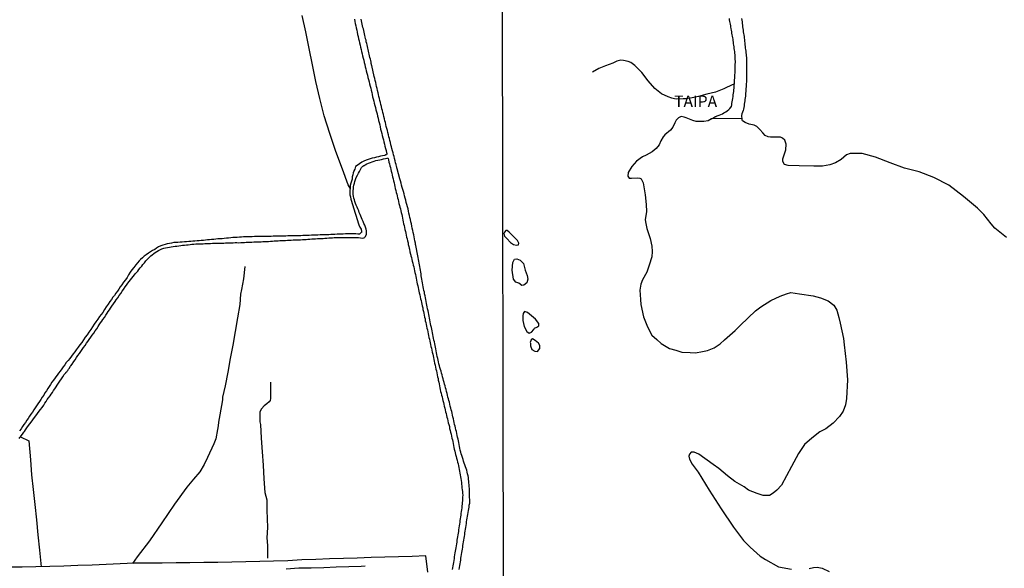
# Model space of a CAD drawing. Units: millimetres. Extents: x 180736 to 183148, y 1657648 to 1660426.
# Drawn here: x 182080 to 182294, y 1657815 to 1657934 of the extents above; entities that cross this region are included whole.
import ezdxf
from ezdxf.enums import TextEntityAlignment as Align

# ---------------------------------------------------------------- set-up
doc = ezdxf.new("R2010")
doc.units = ezdxf.units.MM
doc.header["$MEASUREMENT"] = 0
for name, color, linetype in [('V-CANAL', 151, 'Continuous'), ('V-LAGOA', 150, 'Continuous'), ('V-LOTE', 1, 'Continuous'), ('V-NOME_DOS_LOGRADOUROS', 7, 'Continuous'), ('V-REFERENCIA', 30, 'Continuous'), ('V-VALETA', 50, 'Continuous'), ('X-LIMITE_1000', 7, 'Continuous')]:
    doc.layers.add(name, color=color, linetype=linetype)

msp = doc.modelspace()

# ---------------------------------------------------------------- linework, layer by layer
at = {"layer": 'V-CANAL'}
for points in [[(182152.54, 1657933.84), (182152.63, 1657933.37), (182152.73, 1657932.91), (182152.84, 1657932.44), (182152.95, 1657931.97), (182153.03, 1657931.51), (182153.14, 1657931.04), (182153.24, 1657930.57), (182153.35, 1657930.11), (182153.44, 1657929.64), (182153.58, 1657929.17), (182153.65, 1657928.71), (182153.8, 1657928.24), (182153.84, 1657927.77), (182153.97, 1657927.31), (182154.09, 1657926.84), (182154.2, 1657926.37), (182154.31, 1657925.91), (182154.43, 1657925.44), (182154.56, 1657924.97), (182154.67, 1657924.51), (182154.77, 1657924.04), (182154.88, 1657923.57), (182155, 1657923.11), (182155.11, 1657922.64), (182155.24, 1657922.17), (182155.37, 1657921.71), (182155.47, 1657921.24), (182155.58, 1657920.77), (182155.71, 1657920.31), (182155.83, 1657919.84), (182155.94, 1657919.37), (182156.07, 1657918.91), (182156.15, 1657918.44), (182156.28, 1657917.97), (182156.36, 1657917.51), (182156.49, 1657917.04), (182156.62, 1657916.57), (182156.72, 1657916.11), (182156.85, 1657915.64), (182156.98, 1657915.17), (182157.08, 1657914.71), (182157.21, 1657914.24), (182157.34, 1657913.77), (182157.45, 1657913.31), (182157.55, 1657912.84), (182157.68, 1657912.37), (182157.78, 1657911.91), (182157.91, 1657911.44), (182158.02, 1657910.97), (182158.14, 1657910.51), (182158.23, 1657910.04), (182158.36, 1657909.57), (182158.48, 1657909.11), (182158.59, 1657908.64), (182158.72, 1657908.17), (182158.82, 1657907.71), (182158.95, 1657907.24), (182159.05, 1657906.77), (182159.16, 1657906.31), (182159.29, 1657905.84), (182159.4, 1657905.37), (182159.52, 1657904.91), (182159.56, 1657904.78), (182159.56, 1657904.61), (182159.48, 1657904.46), (182159.33, 1657904.44), (182159.12, 1657904.31), (182158.66, 1657904.23), (182158.23, 1657904.14), (182157.76, 1657904.01), (182157.3, 1657903.91), (182156.87, 1657903.8), (182156.41, 1657903.7), (182155.94, 1657903.57), (182155.52, 1657903.42), (182155.05, 1657903.27), (182154.58, 1657903.08), (182154.16, 1657902.87), (182153.64, 1657902.48), (182153.14, 1657902.17), (182152.8, 1657901.91), (182152.61, 1657901.32), (182152.42, 1657901), (182152.38, 1657900.83), (182152.31, 1657900.79), (182152.27, 1657900.54), (182152.19, 1657900.11), (182152.08, 1657899.65), (182152.08, 1657899.65), (182152.02, 1657899.18), (182151.89, 1657898.76), (182151.76, 1657898.29), (182151.63, 1657897.82), (182151.59, 1657897.24), (182151.53, 1657896.72), (182151.53, 1657896.57), (182151.51, 1657896.25), (182151.53, 1657895.79), (182151.59, 1657895.59), (182151.66, 1657895.32), (182151.78, 1657894.85), (182151.89, 1657894.39), (182152.06, 1657893.92), (182152.17, 1657893.45), (182152.31, 1657892.99), (182152.46, 1657892.52), (182152.63, 1657892.05), (182152.76, 1657891.59), (182152.91, 1657891.12), (182153.03, 1657890.65), (182153.2, 1657890.19), (182153.33, 1657889.72), (182153.48, 1657889.25), (182153.69, 1657888.79), (182153.97, 1657888.32), (182154.05, 1657887.85), (182154.05, 1657887.64), (182153.97, 1657887.62), (182153.84, 1657887.43), (182153.65, 1657887.28), (182153.31, 1657887.26), (182152.84, 1657887.3), (182152.38, 1657887.34), (182151.95, 1657887.34), (182151.49, 1657887.32), (182151.02, 1657887.3), (182150.6, 1657887.3), (182150.13, 1657887.26), (182149.66, 1657887.26), (182149.24, 1657887.22), (182148.77, 1657887.22), (182148.31, 1657887.19), (182147.88, 1657887.17), (182147.41, 1657887.17), (182146.95, 1657887.13), (182146.48, 1657887.13), (182146.01, 1657887.09), (182145.55, 1657887.07), (182145.08, 1657887.07), (182144.61, 1657887.05), (182144.15, 1657887.05), (182143.68, 1657887), (182143.21, 1657887), (182142.75, 1657886.98), (182142.28, 1657886.96), (182141.81, 1657886.94), (182141.35, 1657886.94), (182140.88, 1657886.92), (182140.41, 1657886.9), (182139.95, 1657886.88), (182139.48, 1657886.92), (182139.01, 1657886.9), (182138.55, 1657886.88), (182138.08, 1657886.88), (182137.62, 1657886.85), (182137.19, 1657886.85), (182136.72, 1657886.83), (182136.26, 1657886.83), (182135.83, 1657886.79), (182135.37, 1657886.79), (182134.9, 1657886.79), (182134.48, 1657886.75), (182134.01, 1657886.75), (182133.54, 1657886.75), (182133.12, 1657886.75), (182132.65, 1657886.73), (182132.19, 1657886.73), (182131.76, 1657886.71), (182131.29, 1657886.73), (182130.83, 1657886.71), (182130.36, 1657886.69), (182129.89, 1657886.66), (182129.43, 1657886.66), (182128.96, 1657886.66), (182128.49, 1657886.66), (182128.03, 1657886.62), (182127.56, 1657886.58), (182127.09, 1657886.54), (182126.63, 1657886.49), (182126.16, 1657886.49), (182125.69, 1657886.45), (182125.23, 1657886.41), (182124.76, 1657886.37), (182124.29, 1657886.32), (182123.83, 1657886.26), (182123.36, 1657886.22), (182122.9, 1657886.2), (182122.47, 1657886.13), (182122, 1657886.11), (182122, 1657886.11), (182121.54, 1657886.07), (182121.11, 1657886.03), (182120.65, 1657885.99), (182120.18, 1657885.94), (182119.76, 1657885.9), (182119.29, 1657885.86), (182118.82, 1657885.82), (182118.4, 1657885.77), (182117.93, 1657885.75), (182117.47, 1657885.73), (182117.04, 1657885.69), (182116.57, 1657885.65), (182116.11, 1657885.6), (182115.64, 1657885.56), (182115.17, 1657885.54), (182114.71, 1657885.52), (182114.24, 1657885.45), (182113.77, 1657885.43), (182113.31, 1657885.43), (182112.84, 1657885.33), (182112.37, 1657885.22), (182111.91, 1657885.12), (182111.44, 1657885.01), (182110.97, 1657884.86), (182110.51, 1657884.73), (182110.04, 1657884.5), (182109.59, 1657884.18), (182109.19, 1657883.95), (182108.73, 1657883.7), (182108.26, 1657883.4), (182107.84, 1657883.12), (182107.37, 1657882.78), (182106.9, 1657882.47), (182106.52, 1657882.12), (182106.14, 1657881.77), (182105.8, 1657881.43), (182105.48, 1657881.06), (182105.06, 1657880.58), (182104.65, 1657880.02), (182104.25, 1657879.5), (182103.87, 1657878.98), (182103.53, 1657878.46), (182103.21, 1657877.88), (182102.83, 1657877.35), (182102.45, 1657876.84), (182102.07, 1657876.27), (182101.73, 1657875.81), (182101.39, 1657875.34), (182101.09, 1657874.92), (182100.75, 1657874.45), (182100.45, 1657873.98), (182100.11, 1657873.56), (182099.82, 1657873.09), (182099.48, 1657872.65), (182099.07, 1657872.05), (182098.69, 1657871.46), (182098.29, 1657870.88), (182097.91, 1657870.29), (182097.57, 1657869.83), (182097.21, 1657869.38), (182096.85, 1657868.81), (182096.44, 1657868.25), (182096.06, 1657867.7), (182095.68, 1657867.15), (182095.3, 1657866.6), (182094.92, 1657866.03), (182094.51, 1657865.45), (182094.13, 1657864.88), (182093.75, 1657864.33), (182093.35, 1657863.78), (182092.97, 1657863.23), (182092.56, 1657862.74), (182092.18, 1657862.19), (182091.84, 1657861.72), (182091.52, 1657861.28), (182091.14, 1657860.79), (182090.78, 1657860.28), (182090.44, 1657859.83), (182090.01, 1657859.39), (182089.66, 1657858.92), (182089.3, 1657858.46), (182089, 1657858.03), (182088.66, 1657857.57), (182088.3, 1657857.1), (182088.18, 1657856.88), (182087.58, 1657856.08), (182087.24, 1657855.61), (182086.9, 1657855.15), (182086.6, 1657854.68), (182086.31, 1657854.21), (182086.01, 1657853.75), (182085.71, 1657853.28), (182085.37, 1657852.81), (182085.1, 1657852.35), (182084.78, 1657851.88), (182084.48, 1657851.41), (182084.18, 1657850.95), (182083.85, 1657850.48), (182083.55, 1657850.02), (182083.25, 1657849.59), (182083.25, 1657849.59), (182082.95, 1657849.12), (182082.66, 1657848.66), (182082.34, 1657848.23), (182082.04, 1657847.77), (182081.72, 1657847.3), (182081.43, 1657846.88), (182081.13, 1657846.41), (182080.79, 1657845.94), (182080.52, 1657845.52), (182080.24, 1657845.05), (182079.88, 1657844.59)], [(182175.3, 1657814.55), (182175.37, 1657814.98), (182175.43, 1657815.4), (182175.49, 1657815.78), (182175.56, 1657816.16), (182175.6, 1657816.55), (182175.66, 1657816.97), (182175.73, 1657817.35), (182175.79, 1657817.78), (182175.86, 1657818.2), (182175.94, 1657818.58), (182175.98, 1657818.96), (182176.05, 1657819.34), (182176.09, 1657819.73), (182176.17, 1657820.11), (182176.22, 1657820.53), (182176.28, 1657820.91), (182176.34, 1657821.34), (182176.43, 1657821.72), (182176.43, 1657821.72), (182176.47, 1657822.1), (182176.53, 1657822.48), (182176.57, 1657822.87), (182176.64, 1657823.29), (182176.7, 1657823.67), (182176.77, 1657824.1), (182176.83, 1657824.52), (182176.89, 1657824.9), (182176.96, 1657825.28), (182177.02, 1657825.67), (182177.08, 1657826.09), (182177.15, 1657826.47), (182177.21, 1657826.9), (182177.28, 1657827.32), (182177.36, 1657827.7), (182177.43, 1657828.08), (182177.47, 1657828.47), (182177.57, 1657828.89), (182177.57, 1657829.27), (182177.55, 1657829.7), (182177.53, 1657830.12), (182177.53, 1657830.5), (182177.53, 1657830.88), (182177.53, 1657831.27), (182177.53, 1657831.69), (182177.49, 1657832.07), (182177.47, 1657832.5), (182177.43, 1657832.92), (182177.4, 1657833.3), (182177.36, 1657833.68), (182177.32, 1657834.06), (182177.28, 1657834.45), (182177.21, 1657834.83), (182177.11, 1657835.25), (182177.02, 1657835.63), (182176.9, 1657836.06), (182176.77, 1657836.44), (182176.62, 1657836.82), (182176.47, 1657837.2), (182176.34, 1657837.59), (182176.2, 1657838.01), (182176.11, 1657838.39), (182176.01, 1657838.82), (182175.86, 1657839.24), (182175.73, 1657839.62), (182175.62, 1657840), (182175.5, 1657840.39), (182175.41, 1657840.81), (182175.37, 1657841.19), (182175.26, 1657841.62), (182175.17, 1657842.04), (182175.09, 1657842.42), (182175.03, 1657842.8), (182174.92, 1657843.19), (182174.84, 1657843.61), (182174.75, 1657843.99), (182174.67, 1657844.42), (182174.56, 1657844.84), (182174.48, 1657845.22), (182174.37, 1657845.6), (182174.28, 1657845.99), (182174.18, 1657846.41), (182174.09, 1657846.79), (182174.01, 1657847.22), (182173.9, 1657847.64), (182173.82, 1657848.02), (182173.75, 1657848.4), (182173.65, 1657848.78), (182173.54, 1657849.17), (182173.46, 1657849.55), (182173.35, 1657849.97), (182173.25, 1657850.35), (182173.14, 1657850.78), (182173.03, 1657851.16), (182172.93, 1657851.54), (182172.84, 1657851.92), (182172.74, 1657852.31), (182172.63, 1657852.73), (182172.54, 1657853.11), (182172.42, 1657853.54), (182172.31, 1657853.96), (182172.21, 1657854.34), (182172.1, 1657854.72), (182172, 1657855.11), (182171.87, 1657855.53), (182171.78, 1657855.91), (182171.65, 1657856.34), (182171.55, 1657856.76), (182171.44, 1657857.14), (182171.34, 1657857.52), (182171.23, 1657857.91), (182171.1, 1657858.33), (182170.98, 1657858.71), (182170.87, 1657859.14), (182170.79, 1657859.56), (182170.7, 1657859.94), (182170.62, 1657860.32), (182170.53, 1657860.71), (182170.45, 1657861.13), (182170.36, 1657861.51), (182170.36, 1657861.51), (182170.28, 1657861.94), (182170.19, 1657862.36), (182170.11, 1657862.74), (182170.04, 1657863.12), (182169.96, 1657863.5), (182169.89, 1657863.89), (182169.79, 1657864.27), (182169.7, 1657864.69), (182169.64, 1657865.07), (182169.54, 1657865.5), (182169.47, 1657865.88), (182169.41, 1657866.26), (182169.32, 1657866.64), (182169.24, 1657867.03), (182169.15, 1657867.45), (182169.07, 1657867.83), (182169, 1657868.26), (182168.9, 1657868.68), (182168.81, 1657869.06), (182168.75, 1657869.44), (182168.66, 1657869.83), (182168.58, 1657870.25), (182168.52, 1657870.63), (182168.43, 1657871.06), (182168.32, 1657871.48), (182168.26, 1657871.86), (182168.18, 1657872.24), (182168.11, 1657872.63), (182168.03, 1657873.05), (182167.94, 1657873.43), (182167.86, 1657873.86), (182167.77, 1657874.28), (182167.71, 1657874.66), (182167.63, 1657875.04), (182167.54, 1657875.43), (182167.45, 1657875.85), (182167.39, 1657876.23), (182167.31, 1657876.66), (182167.22, 1657877.08), (182167.16, 1657877.46), (182167.09, 1657877.84), (182167.05, 1657878.22), (182166.99, 1657878.61), (182166.93, 1657878.99), (182166.86, 1657879.41), (182166.8, 1657879.79), (182166.71, 1657880.22), (182166.67, 1657880.6), (182166.59, 1657880.98), (182166.52, 1657881.36), (182166.46, 1657881.75), (182166.37, 1657882.17), (182166.31, 1657882.55), (182165.86, 1657884.8), (182165.82, 1657885.01), (182165.78, 1657885.31), (182165.67, 1657885.78), (182165.59, 1657886.2), (182165.51, 1657886.67), (182165.4, 1657887.13), (182165.29, 1657887.6), (182165.21, 1657888.07), (182165.1, 1657888.53), (182165, 1657889), (182164.89, 1657889.47), (182164.78, 1657889.93), (182164.7, 1657890.4), (182164.59, 1657890.87), (182164.46, 1657891.33), (182164.36, 1657891.8), (182164.25, 1657892.27), (182164.17, 1657892.73), (182164.04, 1657893.2), (182163.91, 1657893.67), (182163.79, 1657894.13), (182163.66, 1657894.6), (182163.55, 1657895.07), (182163.43, 1657895.53), (182163.3, 1657896), (182163.17, 1657896.47), (182163.04, 1657896.93), (182162.92, 1657897.4), (182162.79, 1657897.87), (182162.66, 1657898.33), (182162.51, 1657898.8), (182162.39, 1657899.27), (182161.81, 1657901.41), (182161.81, 1657901.43), (182161.77, 1657901.6), (182161.73, 1657901.75), (182161.69, 1657901.9), (182161.58, 1657902.32), (182161.45, 1657902.74), (182161.37, 1657903.17), (182161.24, 1657903.63), (182161.14, 1657904.06), (182161.01, 1657904.48), (182160.92, 1657904.91), (182160.8, 1657905.33), (182160.67, 1657905.8), (182160.67, 1657905.8), (182160.56, 1657906.22), (182160.45, 1657906.65), (182160.35, 1657907.11), (182160.25, 1657907.54), (182160.14, 1657907.96), (182160.01, 1657908.39), (182159.91, 1657908.81), (182159.78, 1657909.28), (182159.69, 1657909.7), (182159.59, 1657910.13), (182159.46, 1657910.59), (182159.35, 1657911.02), (182159.25, 1657911.44), (182159.14, 1657911.86), (182159.03, 1657912.29), (182158.91, 1657912.76), (182158.82, 1657913.18), (182158.72, 1657913.6), (182158.61, 1657914.03), (182158.51, 1657914.45), (182158.4, 1657914.92), (182158.29, 1657915.34), (182158.19, 1657915.77), (182158.08, 1657916.23), (182157.97, 1657916.66), (182157.87, 1657917.08), (182157.76, 1657917.51), (182157.68, 1657917.93), (182157.55, 1657918.4), (182157.47, 1657918.82), (182157.36, 1657919.25), (182157.25, 1657919.71), (182157.15, 1657920.14), (182157.04, 1657920.56), (182156.94, 1657920.98), (182156.85, 1657921.41), (182156.31, 1657923.81), (182156.32, 1657923.84), (182156.26, 1657923.91), (182156.24, 1657924.14), (182156.19, 1657924.21), (182156.17, 1657924.38), (182156.15, 1657924.55), (182156.07, 1657924.89), (182156, 1657925.23), (182155.9, 1657925.57), (182155.83, 1657925.91), (182155.75, 1657926.25), (182155.68, 1657926.58), (182155.58, 1657926.92), (182155.49, 1657927.26), (182155.45, 1657927.6), (182155.37, 1657927.94), (182155.28, 1657928.28), (182155.2, 1657928.62), (182155.11, 1657928.96), (182155.05, 1657929.3), (182154.96, 1657929.64), (182154.88, 1657930.02), (182154.79, 1657930.36), (182154.73, 1657930.7), (182154.62, 1657931.04), (182154.56, 1657931.42), (182154.48, 1657931.76), (182154.39, 1657932.1), (182154.31, 1657932.44), (182154.22, 1657932.82), (182154.16, 1657933.16), (182154.07, 1657933.5), (182153.99, 1657933.84)], [(182230.01, 1657912.29), (182230.85, 1657912.71), (182230.86, 1657912.73), (182231.03, 1657912.76), (182231.12, 1657912.86), (182231.29, 1657912.9), (182231.67, 1657913.05), (182232.06, 1657913.2), (182232.4, 1657913.37), (182232.74, 1657913.59), (182233.12, 1657913.78), (182233.44, 1657913.97), (182233.76, 1657914.25), (182234.04, 1657914.5), (182234.3, 1657914.83), (182234.36, 1657914.89), (182234.38, 1657915), (182234.4, 1657915.08), (182234.42, 1657915.19), (182234.48, 1657915.57), (182234.53, 1657915.96), (182234.59, 1657916.34), (182234.63, 1657916.68), (182234.72, 1657917.07), (182234.76, 1657917.45), (182234.83, 1657917.83), (182234.87, 1657918.22), (182234.91, 1657918.56), (182234.95, 1657918.94), (182234.95, 1657919.28), (182235.09, 1657921.46), (182235.12, 1657921.63), (182235.12, 1657921.84), (182235.17, 1657922.14), (182235.19, 1657922.44), (182235.17, 1657922.78), (182235.17, 1657923.12), (182235.17, 1657923.42), (182235.19, 1657923.76), (182235.19, 1657924.1), (182235.21, 1657924.44), (182235.21, 1657924.79), (182235.19, 1657925.13), (182235.19, 1657925.47), (182235.17, 1657925.81), (182235.17, 1657926.15), (182235.1, 1657926.49), (182235.08, 1657926.83), (182235.04, 1657927.17), (182234.95, 1657927.51), (182234.93, 1657927.86), (182234.91, 1657928.2), (182234.83, 1657928.54), (182234.78, 1657928.88), (182234.74, 1657929.22), (182234.7, 1657929.56), (182234.66, 1657929.86), (182234.57, 1657930.2), (182234.55, 1657930.5), (182234.48, 1657930.84), (182234.44, 1657931.14), (182234.38, 1657931.48), (182234.29, 1657931.78), (182234.29, 1657931.8), (182234.27, 1657931.84), (182234.25, 1657932.12), (182234.23, 1657932.42), (182234.14, 1657932.76), (182234.1, 1657933.06), (182234.02, 1657933.4), (182233.97, 1657933.7), (182233.93, 1657934.04)], [(182236.55, 1657934), (182236.6, 1657933.66), (182236.66, 1657933.31), (182236.7, 1657932.93), (182236.74, 1657932.59), (182236.79, 1657932.21), (182236.83, 1657931.86), (182236.89, 1657931.52), (182236.94, 1657931.14), (182236.96, 1657930.8), (182237.04, 1657930.46), (182237.09, 1657930.12), (182237.15, 1657929.77), (182237.17, 1657929.43), (182237.21, 1657929.05), (182237.26, 1657928.71), (182237.3, 1657928.32), (182237.34, 1657927.94), (182237.36, 1657927.6), (182237.43, 1657927.26), (182237.47, 1657926.92), (182237.51, 1657926.58), (182237.53, 1657926.24), (182237.58, 1657925.89), (182237.6, 1657925.55), (182237.6, 1657925.17), (182237.62, 1657924.83), (182237.64, 1657924.44), (182237.64, 1657924.06), (182237.64, 1657923.72), (182237.64, 1657923.38), (182237.64, 1657923.04), (182237.66, 1657922.7), (182237.64, 1657922.35), (182237.64, 1657921.97), (182237.64, 1657921.63), (182237.64, 1657921.29), (182237.62, 1657920.95), (182237.6, 1657920.61), (182237.6, 1657920.26), (182237.58, 1657919.88), (182237.53, 1657919.54), (182237.53, 1657919.2), (182237.51, 1657918.86), (182237.49, 1657918.52), (182237.47, 1657918.17), (182237.43, 1657917.83), (182237.41, 1657917.49), (182237.38, 1657917.15), (182237.34, 1657916.81), (182237.3, 1657916.47), (182237.26, 1657916.13), (182237.17, 1657915.79), (182237.13, 1657915.45), (182237.13, 1657915.45), (182237.11, 1657915.1), (182237.07, 1657914.72), (182237, 1657914.38), (182236.88, 1657914.04), (182236.77, 1657913.7), (182236.64, 1657913.36), (182236.58, 1657913.01), (182236.55, 1657912.78), (182236.6, 1657912.3)], [(182079.81, 1657842.97), (182079.94, 1657843.12), (182080.05, 1657843.3), (182080.62, 1657844.08), (182080.77, 1657844.28), (182080.9, 1657844.46), (182081.15, 1657844.82), (182081.47, 1657845.26), (182081.81, 1657845.73), (182082.11, 1657846.11), (182082.4, 1657846.51), (182082.74, 1657846.98), (182083.08, 1657847.47), (182083.4, 1657847.87), (182083.76, 1657848.34), (182084.1, 1657848.83), (182084.44, 1657849.23), (182084.78, 1657849.69), (182085.1, 1657850.18), (182085.35, 1657850.57), (182085.63, 1657850.95), (182085.88, 1657851.37), (182086.14, 1657851.75), (182086.48, 1657852.18), (182086.73, 1657852.56), (182086.98, 1657852.94), (182087.24, 1657853.32), (182087.49, 1657853.71), (182087.77, 1657854.13), (182088.02, 1657854.51), (182088.3, 1657854.91), (182088.62, 1657855.4), (182088.94, 1657855.85), (182089.25, 1657856.33), (182089.57, 1657856.8), (182089.87, 1657857.16), (182089.91, 1657857.27), (182089.95, 1657857.31), (182090.01, 1657857.35), (182090.01, 1657857.35), (182090.04, 1657857.42), (182090.08, 1657857.41), (182090.14, 1657857.41), (182090.19, 1657857.52), (182090.25, 1657857.63), (182090.31, 1657857.71), (182090.4, 1657857.84), (182090.5, 1657857.99), (182090.53, 1657858.01), (182090.57, 1657858.07), (182090.68, 1657858.18), (182090.74, 1657858.37), (182090.76, 1657858.45), (182090.86, 1657858.47), (182090.9, 1657858.6), (182090.99, 1657858.71), (182091.29, 1657859.09), (182091.63, 1657859.6), (182091.91, 1657859.96), (182092.24, 1657860.47), (182092.54, 1657860.93), (182092.86, 1657861.36), (182093.18, 1657861.83), (182093.47, 1657862.27), (182093.77, 1657862.7), (182094.09, 1657863.14), (182094.39, 1657863.59), (182094.66, 1657863.97), (182095, 1657864.44), (182095.32, 1657864.88), (182095.64, 1657865.35), (182095.96, 1657865.81), (182096.27, 1657866.28), (182096.61, 1657866.75), (182096.91, 1657867.24), (182097.17, 1657867.62), (182097.44, 1657868), (182097.7, 1657868.38), (182097.95, 1657868.74), (182098.27, 1657869.16), (182098.59, 1657869.66), (182098.84, 1657870.08), (182099.1, 1657870.46), (182099.35, 1657870.84), (182099.61, 1657871.23), (182099.9, 1657871.63), (182100.24, 1657872.11), (182100.58, 1657872.63), (182100.86, 1657873), (182101.17, 1657873.45), (182101.51, 1657873.94), (182101.83, 1657874.4), (182102.15, 1657874.87), (182102.45, 1657875.28), (182102.81, 1657875.81), (182103.1, 1657876.19), (182103.38, 1657876.61), (182103.64, 1657876.97), (182103.91, 1657877.37), (182104.23, 1657877.73), (182104.52, 1657878.09), (182104.8, 1657878.43), (182105.01, 1657878.71), (182105.25, 1657878.92), (182105.52, 1657879.2), (182105.73, 1657879.56), (182106.05, 1657879.92), (182106.41, 1657880.3), (182106.65, 1657880.64), (182106.96, 1657881.06), (182107.3, 1657881.49), (182107.69, 1657881.91), (182108.09, 1657882.27), (182108.36, 1657882.55), (182108.64, 1657882.76), (182108.98, 1657883.02), (182109.3, 1657883.27), (182109.66, 1657883.5), (182110.04, 1657883.72), (182110.42, 1657883.93), (182110.76, 1657884.08), (182111.19, 1657884.2), (182111.57, 1657884.29), (182111.99, 1657884.37), (182112.37, 1657884.44), (182112.8, 1657884.5), (182113.22, 1657884.59), (182113.6, 1657884.63), (182114.03, 1657884.67), (182114.41, 1657884.71), (182114.84, 1657884.77), (182115.26, 1657884.84), (182115.64, 1657884.88), (182116.07, 1657884.92), (182116.45, 1657884.97), (182116.87, 1657885.01), (182117.25, 1657885.05), (182117.68, 1657885.09), (182118.1, 1657885.16), (182118.48, 1657885.18), (182118.48, 1657885.18), (182118.91, 1657885.18), (182119.29, 1657885.18), (182119.71, 1657885.18), (182120.1, 1657885.2), (182120.52, 1657885.22), (182120.94, 1657885.22), (182121.33, 1657885.22), (182121.75, 1657885.26), (182122.13, 1657885.26), (182122.56, 1657885.26), (182122.98, 1657885.26), (182123.36, 1657885.31), (182123.79, 1657885.31), (182124.17, 1657885.31), (182124.59, 1657885.35), (182124.97, 1657885.35), (182125.4, 1657885.35), (182125.82, 1657885.39), (182126.2, 1657885.39), (182126.63, 1657885.41), (182127.01, 1657885.43), (182127.43, 1657885.39), (182127.86, 1657885.43), (182128.24, 1657885.43), (182128.66, 1657885.45), (182129.05, 1657885.48), (182129.47, 1657885.48), (182129.85, 1657885.52), (182130.28, 1657885.52), (182130.7, 1657885.56), (182131.08, 1657885.56), (182131.51, 1657885.6), (182131.89, 1657885.6), (182132.31, 1657885.62), (182132.69, 1657885.65), (182133.12, 1657885.65), (182133.54, 1657885.69), (182133.92, 1657885.69), (182134.35, 1657885.73), (182134.73, 1657885.75), (182135.15, 1657885.77), (182135.54, 1657885.79), (182135.96, 1657885.82), (182136.38, 1657885.84), (182136.77, 1657885.86), (182137.19, 1657885.88), (182137.57, 1657885.9), (182138, 1657885.92), (182138.42, 1657885.94), (182138.8, 1657885.96), (182139.23, 1657885.99), (182139.61, 1657886.01), (182140.03, 1657886.03), (182140.41, 1657886.05), (182140.84, 1657886.05), (182141.26, 1657886.07), (182141.65, 1657886.09), (182142.07, 1657886.11), (182142.45, 1657886.15), (182142.88, 1657886.15), (182143.3, 1657886.2), (182143.68, 1657886.22), (182144.11, 1657886.24), (182144.49, 1657886.28), (182144.91, 1657886.3), (182145.29, 1657886.32), (182145.72, 1657886.32), (182146.14, 1657886.37), (182146.52, 1657886.41), (182146.95, 1657886.43), (182147.33, 1657886.45), (182147.75, 1657886.45), (182148.14, 1657886.49), (182148.56, 1657886.49), (182148.98, 1657886.49), (182149.37, 1657886.49), (182149.79, 1657886.49), (182150.17, 1657886.49), (182150.6, 1657886.52), (182151.02, 1657886.52), (182151.4, 1657886.49), (182151.83, 1657886.49), (182152.21, 1657886.49), (182152.63, 1657886.49), (182153.01, 1657886.49), (182153.44, 1657886.49), (182153.86, 1657886.45), (182154.24, 1657886.39), (182154.63, 1657886.45), (182154.71, 1657886.58), (182154.8, 1657886.58), (182154.9, 1657886.7), (182155.13, 1657887.18), (182155.17, 1657887.28), (182155.15, 1657887.6), (182155.13, 1657887.98), (182155.05, 1657888.36), (182154.94, 1657888.75), (182154.77, 1657889.17), (182154.6, 1657889.55), (182154.6, 1657889.55), (182154.43, 1657889.98), (182154.22, 1657890.4), (182154.09, 1657890.78), (182153.92, 1657891.16), (182153.77, 1657891.54), (182153.58, 1657891.93), (182153.46, 1657892.31), (182153.29, 1657892.73), (182153.1, 1657893.11), (182152.95, 1657893.54), (182152.8, 1657893.92), (182152.65, 1657894.3), (182152.52, 1657894.68), (182152.4, 1657895.07), (182152.31, 1657895.49), (182152.29, 1657895.87), (182152.27, 1657896.3), (182152.29, 1657896.72), (182152.31, 1657897.1), (182152.37, 1657897.48), (182152.44, 1657897.87), (182152.52, 1657898.29), (182152.65, 1657898.67), (182152.78, 1657899.1), (182152.93, 1657899.52), (182153.21, 1657900.07), (182153.4, 1657900.45), (182153.63, 1657900.84), (182154.07, 1657901.67), (182154.13, 1657901.77), (182154.37, 1657902.02), (182154.56, 1657902.11), (182154.63, 1657902.17), (182154.86, 1657902.28), (182155.26, 1657902.49), (182155.62, 1657902.68), (182156.03, 1657902.81), (182156.41, 1657902.93), (182156.83, 1657903.06), (182157.21, 1657903.19), (182157.64, 1657903.27), (182158.06, 1657903.38), (182158.44, 1657903.46), (182158.87, 1657903.57), (182159.25, 1657903.63), (182159.67, 1657903.74), (182159.78, 1657903.78), (182159.84, 1657903.63), (182159.91, 1657903.36), (182160.03, 1657902.87), (182160.12, 1657902.49), (182160.22, 1657902.07), (182160.35, 1657901.68), (182160.41, 1657901.26), (182160.52, 1657900.88), (182160.63, 1657900.45), (182160.73, 1657900.03), (182160.8, 1657899.65), (182160.92, 1657899.22), (182161.01, 1657898.8), (182161.14, 1657898.37), (182161.22, 1657897.95), (182161.31, 1657897.57), (182161.41, 1657897.14), (182161.52, 1657896.72), (182161.62, 1657896.3), (182161.71, 1657895.91), (182161.79, 1657895.53), (182161.9, 1657895.11), (182162, 1657894.73), (182162.07, 1657894.3), (182162.2, 1657893.92), (182162.32, 1657893.5), (182162.41, 1657893.11), (182162.52, 1657892.73), (182162.58, 1657892.31), (182162.69, 1657891.93), (182162.81, 1657891.5), (182162.88, 1657891.12), (182162.96, 1657890.7), (182163.04, 1657890.31), (182163.13, 1657889.93), (182163.21, 1657889.51), (182163.3, 1657889.13), (182163.4, 1657888.7), (182163.49, 1657888.28), (182163.6, 1657887.85), (182163.68, 1657887.43), (182163.79, 1657887.05), (182163.87, 1657886.62), (182164, 1657886.2), (182164.06, 1657885.78), (182164.17, 1657885.39), (182164.23, 1657885.01), (182164.32, 1657884.59), (182164.44, 1657884.21), (182164.47, 1657883.97), (182164.59, 1657883.41), (182164.7, 1657882.93), (182164.72, 1657882.78), (182164.72, 1657882.78), (182164.78, 1657882.76), (182164.8, 1657882.55), (182164.89, 1657882.17), (182165, 1657881.75), (182165.08, 1657881.36), (182165.19, 1657880.94), (182165.29, 1657880.56), (182165.4, 1657880.13), (182165.49, 1657879.71), (182165.59, 1657879.33), (182165.63, 1657878.9), (182165.76, 1657878.48), (182165.84, 1657878.06), (182165.91, 1657877.67), (182166.01, 1657877.29), (182166.1, 1657876.87), (182166.18, 1657876.49), (182166.27, 1657876.06), (182166.37, 1657875.68), (182166.46, 1657875.26), (182166.54, 1657874.87), (182166.61, 1657874.49), (182166.74, 1657874.07), (182166.82, 1657873.69), (182166.91, 1657873.26), (182166.99, 1657872.88), (182167.07, 1657872.46), (182167.16, 1657872.07), (182167.24, 1657871.69), (182167.37, 1657871.27), (182167.41, 1657870.89), (182167.52, 1657870.46), (182167.63, 1657870.08), (182167.67, 1657869.66), (182167.75, 1657869.27), (182167.86, 1657868.89), (182167.92, 1657868.47), (182168.01, 1657868.09), (182168.11, 1657867.66), (182168.18, 1657867.28), (182168.28, 1657866.86), (182168.37, 1657866.47), (182168.45, 1657866.09), (182168.56, 1657865.67), (182168.64, 1657865.29), (182168.71, 1657864.86), (182168.81, 1657864.48), (182168.9, 1657864.06), (182168.98, 1657863.67), (182169.07, 1657863.29), (182169.15, 1657862.87), (182169.26, 1657862.49), (182169.34, 1657862.06), (182169.43, 1657861.68), (182169.54, 1657861.26), (182169.62, 1657860.87), (182169.68, 1657860.49), (182169.79, 1657860.07), (182169.87, 1657859.69), (182169.94, 1657859.26), (182170.06, 1657858.84), (182170.13, 1657858.41), (182170.23, 1657857.99), (182170.32, 1657857.61), (182170.43, 1657857.18), (182170.51, 1657856.76), (182170.6, 1657856.34), (182170.68, 1657855.95), (182170.74, 1657855.57), (182170.83, 1657855.15), (182170.91, 1657854.77), (182171.02, 1657854.34), (182171.08, 1657853.96), (182171.17, 1657853.54), (182171.25, 1657853.15), (182171.34, 1657852.77), (182171.44, 1657852.35), (182171.55, 1657851.97), (182171.65, 1657851.54), (182171.74, 1657851.16), (182171.85, 1657850.74), (182171.93, 1657850.35), (182172.04, 1657849.97), (182172.14, 1657849.55), (182172.23, 1657849.17), (182172.33, 1657848.74), (182172.42, 1657848.36), (182172.52, 1657847.94), (182172.61, 1657847.55), (182172.72, 1657847.17), (182172.8, 1657846.75), (182172.91, 1657846.37), (182173.01, 1657845.94), (182173.14, 1657845.52), (182173.2, 1657845.09), (182173.33, 1657844.67), (182173.4, 1657844.29), (182173.52, 1657843.86), (182173.61, 1657843.44), (182173.71, 1657843.02), (182173.71, 1657843.02), (182173.8, 1657842.63), (182173.86, 1657842.25), (182173.94, 1657841.83), (182174.01, 1657841.45), (182174.12, 1657841.02), (182174.22, 1657840.64), (182174.31, 1657840.22), (182174.43, 1657839.83), (182174.5, 1657839.45), (182174.61, 1657839.03), (182174.67, 1657838.65), (182174.82, 1657838.22), (182174.92, 1657837.84), (182175.03, 1657837.42), (182175.13, 1657837.03), (182175.22, 1657836.65), (182175.28, 1657836.23), (182175.37, 1657835.85), (182175.43, 1657835.42), (182175.52, 1657835.04), (182175.58, 1657834.62), (182175.62, 1657834.23), (182175.68, 1657833.85), (182175.75, 1657833.43), (182175.79, 1657833.05), (182175.83, 1657832.62), (182175.88, 1657832.24), (182175.94, 1657831.82), (182175.98, 1657831.43), (182176, 1657831.05), (182176.07, 1657830.63), (182176, 1657830.25), (182176, 1657829.87), (182175.96, 1657829.44), (182175.94, 1657829.06), (182175.94, 1657828.68), (182175.88, 1657828.3), (182175.83, 1657827.91), (182175.79, 1657827.49), (182175.71, 1657827.11), (182175.66, 1657826.68), (182175.62, 1657826.3), (182175.56, 1657825.92), (182175.49, 1657825.54), (182175.45, 1657825.16), (182175.39, 1657824.77), (182175.32, 1657824.39), (182175.28, 1657823.97), (182175.2, 1657823.59), (182175.15, 1657823.16), (182175.09, 1657822.78), (182175.05, 1657822.4), (182174.99, 1657822.02), (182174.92, 1657821.64), (182174.86, 1657821.25), (182174.79, 1657820.87), (182174.73, 1657820.45), (182174.67, 1657820.07), (182174.6, 1657819.64), (182174.54, 1657819.26), (182174.48, 1657818.88), (182174.41, 1657818.5), (182174.35, 1657818.11), (182174.26, 1657817.69), (182174.2, 1657817.31), (182174.16, 1657816.88), (182174.09, 1657816.5), (182174.01, 1657816.08), (182173.95, 1657815.7), (182173.86, 1657815.31), (182173.8, 1657814.89), (182173.73, 1657814.51)]]:
    msp.add_lwpolyline(points, dxfattribs=at)
at = {"layer": 'V-LAGOA'}
for points in [[(182294.04, 1657886.55), (182291.49, 1657888.58), (182290.7, 1657889.47), (182289.15, 1657891.52), (182287.74, 1657892.89), (182284.69, 1657895.4), (182281.51, 1657897.88), (182278.31, 1657899.56), (182275.1, 1657900.74), (182271.9, 1657901.55), (182268.78, 1657902.71), (182265.66, 1657903.98), (182262.76, 1657904.76), (182260.12, 1657904.76), (182259.3, 1657904.43), (182258.73, 1657903.95), (182258.19, 1657903.41), (182256.97, 1657902.73), (182255.68, 1657902.29), (182254.15, 1657901.99), (182252.26, 1657901.99), (182249.06, 1657902.05), (182246.66, 1657902.11), (182245.88, 1657902.35), (182245.53, 1657902.98), (182245.53, 1657903.61), (182246.16, 1657905.57), (182246.25, 1657906.75), (182245.95, 1657907.66), (182245.44, 1657908.08), (182244.98, 1657908.3), (182243.76, 1657908.3), (182242.87, 1657908.3), (182242.3, 1657908.34), (182241.69, 1657908.63), (182241.15, 1657909.19), (182240.54, 1657909.96), (182239.9, 1657910.59), (182239.27, 1657910.9), (182238.24, 1657911.09), (182237.37, 1657911.44), (182236.76, 1657911.86), (182236.6, 1657912.3), (182230.01, 1657912.29), (182229.33, 1657911.85), (182228.35, 1657911.65), (182226.67, 1657911.7), (182225.95, 1657911.93), (182224.57, 1657912.49), (182224.11, 1657912.65), (182223.48, 1657912.78), (182222.86, 1657912.5), (182222.38, 1657911.94), (182222.06, 1657911.4), (182221.66, 1657910.47), (182221.14, 1657909.8), (182219.9, 1657908.76), (182219.51, 1657908.34), (182219.05, 1657907.47), (182218.68, 1657906.64), (182218.05, 1657905.83), (182217.16, 1657905.07), (182215.86, 1657904.39), (182215.08, 1657904.02), (182213.78, 1657903.09), (182212.74, 1657901.92), (182211.96, 1657900.59), (182211.89, 1657899.83), (182212.16, 1657899.4), (182212.68, 1657899.42), (182213.95, 1657899.46), (182214.45, 1657899.4), (182214.76, 1657899.22), (182215.19, 1657898.4), (182215.65, 1657895.77), (182215.86, 1657893.65), (182215.9, 1657892.15), (182215.67, 1657890.35), (182215.75, 1657889.55), (182216.01, 1657888.46), (182216.75, 1657886.29), (182217.07, 1657884.63), (182217.18, 1657883.48), (182217.09, 1657882.35), (182216.49, 1657880.49), (182215.97, 1657878.99), (182215.06, 1657877.35), (182214.69, 1657876.39), (182214.49, 1657875.09), (182214.63, 1657873.11), (182214.73, 1657871.97), (182215.29, 1657869.32), (182216.14, 1657867.15), (182217.12, 1657865.37), (182218.2, 1657864.39), (182219.13, 1657863.53), (182220.91, 1657862.47), (182222.27, 1657862.08), (182223.63, 1657861.69), (182225.37, 1657861.62), (182226.58, 1657861.55), (182228.1, 1657861.81), (182229.18, 1657862.05), (182230.59, 1657862.57), (182231.91, 1657863.44), (182232.89, 1657864.35), (182235.14, 1657866.33), (182236.33, 1657867.5), (182239.58, 1657870.6), (182240.75, 1657871.49), (182242.94, 1657872.83), (182244.93, 1657873.81), (182246.28, 1657874.28), (182247.23, 1657874.6), (182249.1, 1657874.34), (182252.07, 1657873.84), (182253.67, 1657873.47), (182255.32, 1657872.78), (182256.58, 1657871.82), (182257.27, 1657870.74), (182257.66, 1657869.16), (182257.96, 1657867.92), (182258.65, 1657864.62), (182258.85, 1657863.23), (182259.26, 1657859.46), (182259.58, 1657855.64), (182259.32, 1657851.6), (182259.13, 1657850.21), (182258.61, 1657848.89), (182257.83, 1657847.69), (182256.47, 1657846.26), (182254.88, 1657845.04), (182253.58, 1657844.35), (182251.83, 1657843.02), (182250.25, 1657841.63), (182248.9, 1657839.68), (182247.36, 1657836.88), (182246.32, 1657834.82), (182245.22, 1657832.82), (182244.24, 1657831.7), (182243.4, 1657831.11), (182242.6, 1657830.61), (182241.28, 1657830.61), (182239.95, 1657831), (182239.95, 1657831), (182238.09, 1657831.7), (182237.11, 1657832.47), (182235.07, 1657833.64), (182233.51, 1657834.81), (182231.62, 1657836.42), (182230.39, 1657837.33), (182227.27, 1657839.54), (182226.27, 1657839.97), (182225.62, 1657839.99), (182225.23, 1657839.54), (182225.1, 1657839.09), (182225.25, 1657838.48), (182225.84, 1657837.37), (182227.14, 1657835.63), (182229.52, 1657831.72), (182232.16, 1657827.71), (182234.83, 1657823.7), (182236.98, 1657820.81), (182238.4, 1657819.34), (182240.59, 1657817.45), (182241.74, 1657816.71), (182244.6, 1657815.13), (182247.4, 1657814.57)], [(182251.21, 1657814.76), (182252.16, 1657814.98), (182252.94, 1657815.07), (182254.07, 1657814.85), (182255.6, 1657814.07)]]:
    msp.add_lwpolyline(points, dxfattribs=at)
for points in [[(182188.19, 1657885.27), (182187.91, 1657885.86), (182187.29, 1657886.52), (182186.58, 1657887.23), (182186.13, 1657887.68), (182185.7, 1657888.01), (182185.38, 1657888.01), (182185.1, 1657887.66), (182184.93, 1657887.4), (182185.12, 1657886.8), (182185.6, 1657886.28), (182186.39, 1657885.42), (182187.06, 1657885), (182187.7, 1657884.84), (182188.15, 1657884.95), (182188.19, 1657885.27)], [(182188.86, 1657876.12), (182188.23, 1657876.59), (182187.59, 1657876.83), (182187.09, 1657877.47), (182186.77, 1657879.44), (182186.92, 1657881.1), (182187.31, 1657881.85), (182187.81, 1657881.91), (182188.49, 1657881.63), (182189.2, 1657880.88), (182189.57, 1657879.46), (182190, 1657878.29), (182190.17, 1657877.52), (182189.93, 1657876.7), (182189.29, 1657876.18), (182188.86, 1657876.12)], [(182189.11, 1657869.52), (182189.11, 1657868.56), (182189.39, 1657867.24), (182189.95, 1657866.16), (182190.45, 1657865.77), (182191, 1657866), (182191.45, 1657866.61), (182191.62, 1657866.87), (182192.1, 1657867.07), (182192.53, 1657867.37), (182192.56, 1657867.85), (182191.8, 1657868.78), (182190.13, 1657870.23), (182189.46, 1657870.45), (182189.18, 1657870.06)], [(182190.76, 1657863), (182191.04, 1657862.26), (182191.7, 1657861.84), (182192.3, 1657861.8), (182192.77, 1657862.45), (182192.75, 1657863.11), (182192.47, 1657863.62), (182191.77, 1657864.21), (182191.22, 1657864.52), (182190.93, 1657864.36), (182190.71, 1657863.74), (182190.73, 1657863.6)]]:
    msp.add_lwpolyline(points, close=True, dxfattribs=at)
at = {"layer": 'V-LOTE'}
msp.add_lwpolyline([(182168.49, 1657813.94), (182168.06, 1657817.46), (182165.07, 1657817.33), (182162.08, 1657817.28), (182159.12, 1657817.2), (182156.16, 1657817.13), (182153.16, 1657816.97), (182150.16, 1657816.89), (182147.16, 1657816.81), (182144.14, 1657816.7), (182141.12, 1657816.59), (182138.06, 1657816.41), (182135.01, 1657816.33), (182131.98, 1657816.26), (182128.95, 1657816.19), (182125.92, 1657816.12), (182122.89, 1657816.05), (182119.87, 1657816.03), (182116.85, 1657815.99), (182113.83, 1657815.95), (182110.81, 1657815.91), (182107.79, 1657815.89), (182104.77, 1657815.87), (182101.71, 1657815.74), (182098.65, 1657815.61), (182095.59, 1657815.5), (182092.53, 1657815.39), (182089.47, 1657815.28), (182086.41, 1657815.17), (182083.41, 1657815.1), (182080.41, 1657815.05), (182077.41, 1657815)], dxfattribs=at)
at = {"layer": 'V-REFERENCIA'}
msp.add_lwpolyline([(182234.99, 1657919.87), (182233.26, 1657919.03), (182232.74, 1657918.76), (182230.91, 1657918.05), (182229.05, 1657917.59), (182227.21, 1657917.12), (182225.45, 1657916.76), (182224.57, 1657916.6), (182223.91, 1657916.56), (182222.52, 1657916.51), (182222.03, 1657916.59), (182221.41, 1657916.73), (182220.62, 1657917.06), (182219.19, 1657917.7), (182217.76, 1657918.86), (182216.28, 1657920.47), (182214.9, 1657922.32), (182213.38, 1657923.83), (182212.55, 1657924.46), (182211.95, 1657924.72), (182210.93, 1657924.94), (182210.32, 1657924.95), (182209.46, 1657924.78), (182208.65, 1657924.34), (182207.05, 1657923.78), (182205.56, 1657923.15), (182204.24, 1657922.38)], dxfattribs=at)
at = {"layer": 'V-VALETA'}
for points in [[(182151.58, 1657897.19), (182151.15, 1657897.95), (182149.95, 1657901.34), (182148.5, 1657905.15), (182147.2, 1657909.07), (182145.94, 1657912.88), (182145.06, 1657916.66), (182144.16, 1657920.38), (182143.41, 1657923.95), (182142.69, 1657927.52), (182141.96, 1657931.09), (182141.23, 1657934.66)], [(182128.78, 1657880.25), (182128.47, 1657877.54), (182128.05, 1657875.27), (182127.82, 1657874.27), (182127.68, 1657872.03), (182127.17, 1657869.1), (182126.66, 1657866.15), (182126.15, 1657863.2), (182125.59, 1657860.25), (182125.03, 1657857.29), (182124.47, 1657854.33), (182123.88, 1657851.88), (182123.88, 1657851.35), (182123.32, 1657848.09), (182123.03, 1657846.46), (182122.98, 1657845.7), (182122.84, 1657844.91), (182122.47, 1657842.87), (182122.02, 1657841.78), (182120.66, 1657838.85), (182119.9, 1657837.31), (182118.99, 1657835.73), (182117.63, 1657834.14), (182116.14, 1657832.35), (182113.51, 1657828.67), (182110.74, 1657824.62), (182108.09, 1657820.77), (182105.41, 1657817.25), (182104.37, 1657815.85)], [(182134.3, 1657855.17), (182134.3, 1657853.27), (182134.34, 1657851.63), (182134.26, 1657851.19), (182134.05, 1657850.87), (182133.55, 1657850.48), (182132.92, 1657850), (182132.39, 1657849.4), (182132.03, 1657848.73), (182132.02, 1657848.31), (182132.03, 1657846.54), (182132.15, 1657845.95), (182132.31, 1657843.04), (182132.51, 1657840.08), (182132.71, 1657837.12), (182132.91, 1657834.16), (182133.11, 1657831.2), (182133.5, 1657829.67), (182133.56, 1657827.39), (182133.67, 1657823.63), (182133.52, 1657821.39), (182133.69, 1657819.76), (182133.69, 1657817.98), (182133.69, 1657817.01)], [(182080.04, 1657843.28), (182081.86, 1657842.43), (182082.25, 1657838.33), (182082.48, 1657835.07), (182082.82, 1657831.86), (182083.18, 1657828.59), (182083.54, 1657825.32), (182083.85, 1657822.05), (182084.19, 1657818.73), (182084.53, 1657815.13)], [(182137.72, 1657814.67), (182140.45, 1657814.88), (182143.15, 1657814.89), (182145.88, 1657814.96), (182148.61, 1657815.08), (182151.31, 1657815.16), (182154.01, 1657815.24), (182154.86, 1657815.31)]]:
    msp.add_lwpolyline(points, dxfattribs=at)
at = {"layer": 'X-LIMITE_1000'}
msp.add_line((182185.16, 1657652.47), (182180.66, 1660423.93), dxfattribs=at)

# ---------------------------------------------------------------- texts
at = {"layer": 'V-NOME_DOS_LOGRADOUROS'}
msp.add_text('TAIPA', height=2.5, dxfattribs=at).set_placement((182221.91, 1657914.02), align=Align.BOTTOM_LEFT)

doc.saveas('drawing.dxf')
